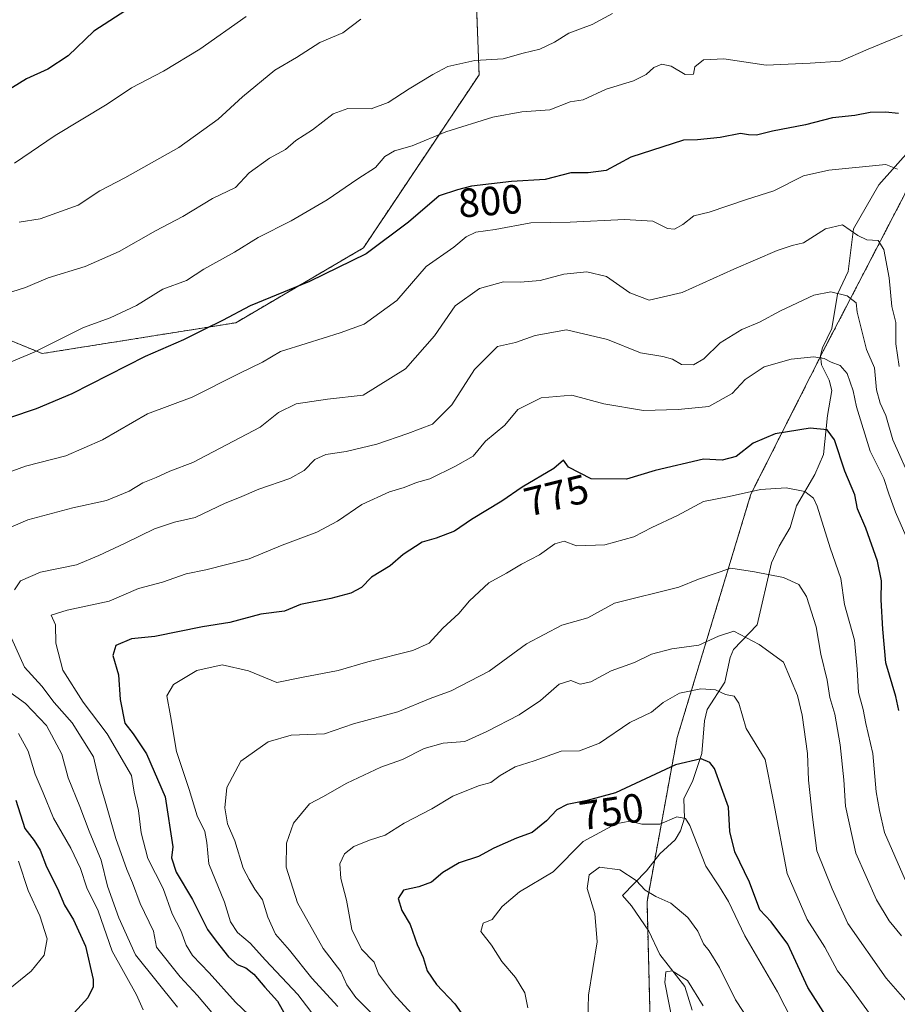
# Model space of a CAD drawing. Units: metres. Extents: x 637964 to 641418, y 4739066 to 4741449.
# Drawn here: x 639731 to 639947, y 4740402 to 4740644 of the extents above; entities that cross this region are included whole.
import ezdxf
from ezdxf.enums import TextEntityAlignment as Align

# ---------------------------------------------------------------- set-up
doc = ezdxf.new("R2010")
doc.units = ezdxf.units.M
doc.header["$MEASUREMENT"] = 0
doc.linetypes.add('TRAZOS', pattern=[0.75, 0.5, -0.25])
for name, color, linetype, lineweight in [('Arbolado forestal', 92, 'TRAZOS', 0), ('Arbolado forestal CxS', 92, 'Continuous', 0), ('Corriente natural lineal', 142, 'Continuous', 13), ('Curva de nivel maestra', 36, 'Continuous', 30), ('Curva de nivel normal', 36, 'Continuous', 0), ('Rótulo de curva de nivel directora', 19, 'Continuous', 0)]:
    doc.layers.add(name, color=color, linetype=linetype, lineweight=lineweight)
doc.styles.add('Arial', font='txt', dxfattribs={"height": 0.2})

# ---------------------------------------------------------------- blocks, each defined once
blk = doc.blocks.new('*U158')
at = {"layer": 'Curva de nivel normal', "color": 36, "linetype": 'Continuous', "lineweight": 0}
blk.add_polyline3d([(639730.82, 4740594.36, 815), (639736.03, 4740595.15, 815), (639745.33, 4740598.49, 815), (639750.66, 4740602.05, 815), (639756.75, 4740605.25, 815), (639770.02, 4740612.68, 815), (639779.75, 4740619.66, 815), (639785.66, 4740625.1, 815), (639793.66, 4740631.64, 815), (639798.99, 4740634.74, 815), (639804.66, 4740638.45, 815), (639810.33, 4740640.83, 815), (639814.75, 4740644.17, 815)], dxfattribs=at)
blk = doc.blocks.new('*U163')
at = {"layer": 'Curva de nivel normal', "color": 36, "linetype": 'Continuous', "lineweight": 0}
blk.add_polyline3d([(639876.54, 4740645.53, 810), (639871.6, 4740642.88, 810), (639865.82, 4740640.75, 810), (639862.3, 4740638.54, 810), (639858.72, 4740636.82, 810), (639854.62, 4740635.86, 810), (639849.72, 4740634.45, 810), (639842.71, 4740634.04, 810), (639836.12, 4740632.54, 810), (639832.47, 4740630.62, 810), (639826.66, 4740627.05, 810), (639821.5, 4740623.75, 810), (639817.32, 4740622.19, 810), (639811.58, 4740622.28, 810), (639807.97, 4740620.93, 810), (639802.84, 4740616.98, 810), (639798.78, 4740614.37, 810), (639796.28, 4740612.16, 810), (639792.33, 4740610.06, 810), (639787.33, 4740606.46, 810), (639783.99, 4740602.81, 810), (639778.33, 4740600.16, 810), (639771.06, 4740595.7, 810), (639764.29, 4740592.19, 810), (639755.39, 4740587.17, 810), (639747.01, 4740583.46, 810), (639737.93, 4740580.65, 810), (639732.36, 4740578.28, 810), (639727.48, 4740576.73, 810)], dxfattribs=at)
blk = doc.blocks.new('*U165')
at = {"layer": 'Curva de nivel normal', "color": 36, "linetype": 'Continuous', "lineweight": 0}
for points in [[(639950.21, 4740530.11, 785), (639945.44, 4740540.89, 785), (639943.72, 4740546.83, 785), (639942.26, 4740549.93, 785), (639941.42, 4740553.14, 785), (639940.92, 4740558.6, 785), (639938.98, 4740563.08, 785), (639936.63, 4740572.28, 785), (639936.38, 4740574.54, 785), (639934.18, 4740576.29, 785), (639930.16, 4740577.26, 785), (639926.02, 4740576.41, 785), (639917.8, 4740572.58, 785), (639912.67, 4740569.8, 785), (639908.34, 4740568, 785), (639903, 4740564.72, 785), (639899, 4740560.8, 785), (639896.45, 4740559.34, 785), (639893.53, 4740559.42, 785), (639891.28, 4740560.72, 785), (639888.92, 4740561.35, 785), (639883.45, 4740562.22, 785), (639875.32, 4740565.49, 785), (639865.25, 4740567.88, 785), (639857.55, 4740566.49, 785), (639852.72, 4740564.83, 785), (639848.33, 4740563.82, 785), (639842.68, 4740558.13, 785), (639837.07, 4740549.49, 785), (639832.34, 4740544.75, 785), (639826.33, 4740542.46, 785), (639818.66, 4740539.79, 785), (639811.16, 4740538.03, 785), (639806.13, 4740537.31, 785), (639803.44, 4740536.03, 785), (639800.81, 4740533.34, 785), (639797.33, 4740531.39, 785), (639789.66, 4740528.8, 785), (639784.99, 4740526.76, 785), (639781.41, 4740525.37, 785), (639774.08, 4740521.81, 785), (639769.02, 4740520.64, 785), (639764.06, 4740519.06, 785), (639756.86, 4740515.5, 785), (639750.38, 4740512.5, 785), (639744.95, 4740510.19, 785), (639736.04, 4740508.43, 785), (639731.18, 4740506.25, 785), (639729.7, 4740504.04, 785)], [(639727.9, 4740494.59, 785), (639732.16, 4740485.1, 785), (639736.4, 4740480.43, 785), (639739.44, 4740476.43, 785), (639743.82, 4740471.43, 785), (639749.1, 4740463.1, 785), (639750.5, 4740457.1, 785), (639751.82, 4740452.75, 785), (639754.56, 4740443.04, 785), (639757.25, 4740435.42, 785), (639758.7, 4740432.1, 785), (639760.57, 4740427.06, 785), (639763.83, 4740420.29, 785), (639764.6, 4740416.37, 785), (639770.4, 4740409.01, 785), (639774.63, 4740404.45, 785), (639778.19, 4740400.29, 785)]]:
    blk.add_polyline3d(points, dxfattribs=at)
blk = doc.blocks.new('*U171')
at = {"layer": 'Curva de nivel normal', "color": 36, "linetype": 'Continuous', "lineweight": 0}
blk.add_polyline3d([(639729.7, 4740608.84, 820), (639739.66, 4740615.64, 820), (639752.43, 4740623.3, 820), (639758.41, 4740627.34, 820), (639766.32, 4740631.44, 820), (639775.22, 4740636.78, 820), (639786.55, 4740644.87, 820)], dxfattribs=at)
blk = doc.blocks.new('*U176')
at = {"layer": 'Curva de nivel normal', "color": 36, "linetype": 'Continuous', "lineweight": 0}
for points in [[(639946.55, 4740607.34, 795), (639943.72, 4740608.51, 795), (639929.67, 4740607.1, 795), (639923.47, 4740605.7, 795), (639916.2, 4740602.04, 795), (639909.47, 4740599.92, 795), (639900.34, 4740596.78, 795), (639896.5, 4740595.87, 795), (639893.83, 4740593.78, 795), (639891.8, 4740592.59, 795), (639890.1, 4740592.8, 795), (639886.45, 4740594.59, 795), (639879.52, 4740594.98, 795), (639866.18, 4740594.35, 795), (639856.53, 4740594.19, 795), (639847.71, 4740592.54, 795), (639842.99, 4740591.9, 795), (639840.66, 4740590.7, 795), (639837.63, 4740588.18, 795), (639830.77, 4740583.44, 795), (639823.56, 4740575.11, 795), (639815.59, 4740569.31, 795), (639809.67, 4740567.19, 795), (639801.33, 4740564.51, 795), (639794.99, 4740562.59, 795), (639790.63, 4740559.95, 795), (639784.88, 4740557.17, 795), (639773.36, 4740551.37, 795), (639762.34, 4740547.24, 795), (639751.33, 4740540.9, 795), (639742.33, 4740536.95, 795), (639732.35, 4740534.46, 795), (639722.09, 4740530.64, 795)], [(639730.66, 4740468.76, 795), (639733.01, 4740464.44, 795), (639734.74, 4740458.85, 795), (639736.76, 4740454.2, 795), (639739.24, 4740448.04, 795), (639743.53, 4740440.64, 795), (639745.91, 4740435.68, 795), (639747.47, 4740430.9, 795), (639750.22, 4740425.22, 795), (639753.66, 4740415.35, 795), (639759.64, 4740404.64, 795), (639761.31, 4740400.96, 795)]]:
    blk.add_polyline3d(points, dxfattribs=at)
blk = doc.blocks.new('*U183')
at = {"layer": 'Curva de nivel normal', "color": 36, "linetype": 'Continuous', "lineweight": 0}
blk.add_polyline3d([(639898.85, 4740401.94, 735), (639895, 4740408.19, 735), (639891.22, 4740410.53, 735), (639889.62, 4740410.25, 735), (639889.42, 4740407.7, 735), (639891.3, 4740398.06, 735)], dxfattribs=at)
blk = doc.blocks.new('*U197')
at = {"layer": 'Curva de nivel normal', "color": 36, "linetype": 'Continuous', "lineweight": 0}
for points in [[(639946.99, 4740558.88, 790), (639946.17, 4740564.44, 790), (639946.14, 4740569.7, 790), (639945.16, 4740573.59, 790), (639944.54, 4740580.64, 790), (639943.22, 4740587.66, 790), (639941.82, 4740589.82, 790), (639939.06, 4740589.99, 790), (639936.85, 4740591.04, 790), (639933.06, 4740593.71, 790), (639928.9, 4740592.66, 790), (639923.47, 4740589.27, 790), (639920.67, 4740588.59, 790), (639917, 4740587.39, 790), (639906.34, 4740582.77, 790), (639893.7, 4740577.07, 790), (639885.56, 4740575.16, 790), (639880.85, 4740577.02, 790), (639875.09, 4740580.97, 790), (639870.22, 4740582.12, 790), (639864.63, 4740581.54, 790), (639858.82, 4740579.98, 790), (639853.92, 4740579.57, 790), (639849.77, 4740579.7, 790), (639843.86, 4740578.05, 790), (639837.95, 4740573.77, 790), (639832.81, 4740566.41, 790), (639825.74, 4740558.33, 790), (639815.33, 4740551.9, 790), (639806.54, 4740550.92, 790), (639798.83, 4740549.7, 790), (639794.54, 4740547.64, 790), (639789.99, 4740543.98, 790), (639773.46, 4740535.34, 790), (639767.87, 4740533.2, 790), (639764.52, 4740531.67, 790), (639761.18, 4740530.3, 790), (639757.87, 4740528.33, 790), (639752.28, 4740526.02, 790), (639743.99, 4740524.24, 790), (639732.99, 4740521.25, 790), (639723.66, 4740517.23, 790)], [(639726.2, 4740480.62, 790), (639732.36, 4740476.14, 790), (639737.55, 4740470.75, 790), (639741.34, 4740463.71, 790), (639742.84, 4740457.88, 790), (639745.77, 4740450.86, 790), (639747.99, 4740444.84, 790), (639750.96, 4740437.73, 790), (639752.57, 4740431.34, 790), (639755.3, 4740423.57, 790), (639759.37, 4740414.43, 790), (639769.76, 4740401.6, 790)]]:
    blk.add_polyline3d(points, dxfattribs=at)
blk = doc.blocks.new('*U206')
at = {"layer": 'Curva de nivel normal', "color": 36, "linetype": 'Continuous', "lineweight": 0}
blk.add_polyline3d([(639948.64, 4740517.29, 780), (639946.06, 4740523.16, 780), (639944.39, 4740527.61, 780), (639943.18, 4740531.44, 780), (639939.86, 4740538.09, 780), (639936.46, 4740549.01, 780), (639935.68, 4740552.9, 780), (639934.16, 4740557.18, 780), (639932.46, 4740559.15, 780), (639930.25, 4740559.93, 780), (639928.56, 4740560.88, 780), (639926, 4740561.29, 780), (639920.45, 4740560.73, 780), (639913.8, 4740558.85, 780), (639909.12, 4740555.7, 780), (639905.98, 4740552.29, 780), (639900.26, 4740549.04, 780), (639892.65, 4740548.31, 780), (639884.18, 4740548.08, 780), (639874.41, 4740549.72, 780), (639866.6, 4740551.9, 780), (639859.02, 4740551.22, 780), (639853.35, 4740548.34, 780), (639850.09, 4740544.48, 780), (639845.35, 4740540.55, 780), (639842.33, 4740536.89, 780), (639838.01, 4740534.47, 780), (639831.73, 4740531.33, 780), (639828.44, 4740530.46, 780), (639825.36, 4740529.23, 780), (639821.75, 4740528.1, 780), (639814.99, 4740524.98, 780), (639809.06, 4740520.9, 780), (639803.91, 4740518.19, 780), (639795.39, 4740515.02, 780), (639787.33, 4740511.68, 780), (639776.66, 4740508.96, 780), (639771.84, 4740507.99, 780), (639766.06, 4740505.94, 780), (639760.18, 4740504.36, 780), (639752.92, 4740501.26, 780), (639742.59, 4740499.06, 780), (639738.7, 4740497.87, 780), (639739.72, 4740495.49, 780), (639739.86, 4740490.96, 780), (639741.54, 4740484.35, 780), (639746.55, 4740476.46, 780), (639752.41, 4740468.68, 780), (639758.41, 4740458.49, 780), (639759.08, 4740454.42, 780), (639760.16, 4740449.91, 780), (639760.78, 4740444.38, 780), (639762.46, 4740438.12, 780), (639766.19, 4740430.76, 780), (639768.4, 4740424.51, 780), (639770.54, 4740420.43, 780), (639771.89, 4740416.82, 780), (639773.4, 4740414.3, 780), (639777.46, 4740410.02, 780), (639783.94, 4740402.86, 780), (639790.44, 4740396.66, 780)], dxfattribs=at)
blk = doc.blocks.new('*U208')
at = {"layer": 'Curva de nivel normal', "color": 36, "linetype": 'Continuous', "lineweight": 0}
blk.add_polyline3d([(639947.56, 4740419.1, 765), (639944.52, 4740422.76, 765), (639941.36, 4740427.92, 765), (639936.32, 4740439.4, 765), (639933.82, 4740450.92, 765), (639933.41, 4740457.4, 765), (639932.47, 4740465.99, 765), (639931.14, 4740473.58, 765), (639929.96, 4740477.64, 765), (639929.27, 4740481.9, 765), (639927.73, 4740488.25, 765), (639926.55, 4740494.97, 765), (639924.21, 4740502.39, 765), (639922.35, 4740505.35, 765), (639918.56, 4740507.11, 765), (639911.47, 4740508.49, 765), (639905.64, 4740509.38, 765), (639897.66, 4740506.72, 765), (639892.84, 4740504.69, 765), (639877.06, 4740500.82, 765), (639870.54, 4740497.17, 765), (639864.1, 4740495.43, 765), (639855.44, 4740490.81, 765), (639846.26, 4740484.11, 765), (639836.93, 4740479.25, 765), (639831.81, 4740477.4, 765), (639823.81, 4740474.15, 765), (639812.91, 4740471.2, 765), (639805.81, 4740468.71, 765), (639797.66, 4740468.4, 765), (639791.96, 4740466.74, 765), (639785.29, 4740462.02, 765), (639781.81, 4740455.52, 765), (639781.35, 4740450.54, 765), (639782.02, 4740446.61, 765), (639783.79, 4740442.48, 765), (639785.86, 4740435.73, 765), (639787.34, 4740432.92, 765), (639788.68, 4740430.55, 765), (639790.6, 4740427.96, 765), (639791.94, 4740423.69, 765), (639793.8, 4740419.56, 765), (639797.2, 4740415.57, 765), (639802.74, 4740408.71, 765), (639809.13, 4740401.79, 765)], dxfattribs=at)
blk = doc.blocks.new('*U209')
at = {"layer": 'Curva de nivel normal', "color": 36, "linetype": 'Continuous', "lineweight": 0}
blk.add_polyline3d([(639951.19, 4740400.19, 760), (639943.76, 4740408.72, 760), (639934.38, 4740422.13, 760), (639930.5, 4740430.66, 760), (639926.76, 4740439.98, 760), (639925.69, 4740448.28, 760), (639924.69, 4740457.33, 760), (639924.43, 4740463.91, 760), (639923.18, 4740473.27, 760), (639922.02, 4740478.11, 760), (639918.54, 4740486.3, 760), (639912.56, 4740490.64, 760), (639906.38, 4740493.88, 760), (639902.62, 4740492.71, 760), (639897.77, 4740490.49, 760), (639891.15, 4740489.56, 760), (639886.1, 4740488.27, 760), (639881.93, 4740486.26, 760), (639876.21, 4740484.14, 760), (639871.22, 4740481.44, 760), (639868.61, 4740480.88, 760), (639866.34, 4740481.8, 760), (639863.44, 4740480.89, 760), (639858.87, 4740476.91, 760), (639853.66, 4740473.36, 760), (639845.66, 4740469.32, 760), (639840.33, 4740466.86, 760), (639834.99, 4740466.45, 760), (639830.33, 4740465.09, 760), (639824.99, 4740462.45, 760), (639819.66, 4740460.49, 760), (639811.35, 4740456.58, 760), (639805.41, 4740453.21, 760), (639802.17, 4740451.55, 760), (639798.25, 4740446.74, 760), (639796.51, 4740441.9, 760), (639796.44, 4740435.99, 760), (639799.23, 4740427.2, 760), (639805.52, 4740415.99, 760), (639809.8, 4740410.33, 760), (639811.35, 4740407.12, 760), (639813.5, 4740403.98, 760), (639818.31, 4740399.24, 760)], dxfattribs=at)
blk = doc.blocks.new('*U212')
at = {"layer": 'Curva de nivel normal', "color": 36, "linetype": 'Continuous', "lineweight": 0}
blk.add_polyline3d([(639922.37, 4740394.99, 745), (639917.08, 4740405.4, 745), (639909.06, 4740419.11, 745), (639905.02, 4740427.58, 745), (639902.87, 4740431.14, 745), (639899.47, 4740436.19, 745), (639895.59, 4740446.18, 745), (639894.51, 4740447.9, 745), (639892.38, 4740448.34, 745), (639888.17, 4740446.56, 745), (639883.74, 4740446.54, 745), (639880.79, 4740447.3, 745), (639877.34, 4740446.62, 745), (639869.33, 4740442.27, 745), (639861.99, 4740434.87, 745), (639853.76, 4740429.88, 745), (639849.47, 4740426.31, 745), (639846.98, 4740423.13, 745), (639844.83, 4740422.23, 745), (639844.2, 4740420.21, 745), (639846.82, 4740416.81, 745), (639849.41, 4740412.85, 745), (639852.76, 4740408.86, 745), (639855.03, 4740405.13, 745), (639855.75, 4740401.4, 745)], dxfattribs=at)
blk = doc.blocks.new('*U217')
at = {"layer": 'Curva de nivel normal', "color": 36, "linetype": 'Continuous', "lineweight": 0}
blk.add_polyline3d([(639948.47, 4740432.9, 770), (639943.4, 4740444.5, 770), (639942.16, 4740449.92, 770), (639941.35, 4740454.44, 770), (639940.46, 4740463.89, 770), (639938.76, 4740471.23, 770), (639938.12, 4740474.72, 770), (639936.97, 4740478.82, 770), (639936.65, 4740484.57, 770), (639935.98, 4740491.68, 770), (639933.5, 4740500.43, 770), (639932.6, 4740506.85, 770), (639930.05, 4740514.41, 770), (639926.85, 4740524.62, 770), (639925.9, 4740526.56, 770), (639923.78, 4740528.24, 770), (639919.22, 4740529.09, 770), (639912.9, 4740528.67, 770), (639905.24, 4740526.95, 770), (639898.92, 4740525.72, 770), (639892.53, 4740522.29, 770), (639886.2, 4740519.35, 770), (639881.8, 4740517.11, 770), (639874.68, 4740515.14, 770), (639867.73, 4740514.89, 770), (639864.68, 4740516.01, 770), (639862.36, 4740515.34, 770), (639858.66, 4740512.66, 770), (639854.2, 4740510.35, 770), (639850.51, 4740508.12, 770), (639846.21, 4740505.76, 770), (639841.41, 4740501.38, 770), (639838.78, 4740498.22, 770), (639834.87, 4740494.63, 770), (639831.57, 4740491, 770), (639827.52, 4740489.16, 770), (639816.47, 4740486.4, 770), (639809.18, 4740484.24, 770), (639800.2, 4740482.58, 770), (639794.1, 4740481.35, 770), (639787.15, 4740484.15, 770), (639780.7, 4740485.62, 770), (639774.51, 4740484.23, 770), (639768.71, 4740480.81, 770), (639767.08, 4740478.02, 770), (639768.04, 4740473.12, 770), (639769.44, 4740464.35, 770), (639772.62, 4740455.05, 770), (639774.55, 4740448.56, 770), (639776.41, 4740444.71, 770), (639776.9, 4740442.04, 770), (639777.44, 4740436.8, 770), (639781.26, 4740427.36, 770), (639782.78, 4740422.56, 770), (639784.47, 4740419.9, 770), (639787.54, 4740417.32, 770), (639791.36, 4740413.13, 770), (639799.3, 4740404.74, 770), (639804.87, 4740397.39, 770)], dxfattribs=at)
blk = doc.blocks.new('*U220')
at = {"layer": 'Curva de nivel normal', "color": 36, "linetype": 'Continuous', "lineweight": 0}
blk.add_polyline3d([(639910.36, 4740397.96, 740), (639906.73, 4740403.43, 740), (639902.82, 4740411.36, 740), (639900.32, 4740415.45, 740), (639898.89, 4740417.16, 740), (639897.48, 4740420.29, 740), (639895.1, 4740423.59, 740), (639890.88, 4740427.14, 740), (639887.17, 4740428.81, 740), (639884.59, 4740430.35, 740), (639882.4, 4740432.7, 740), (639878.36, 4740435.32, 740), (639873.33, 4740435.99, 740), (639870.83, 4740434.12, 740), (639870.31, 4740430.7, 740), (639872.2, 4740424.64, 740), (639872.8, 4740417.67, 740), (639870.64, 4740404.58, 740), (639870.3, 4740392.1, 740)], dxfattribs=at)
blk = doc.blocks.new('*U221')
at = {"layer": 'Curva de nivel normal', "color": 36, "linetype": 'Continuous', "lineweight": 0}
blk.add_polyline3d([(639943.58, 4740394.68, 755), (639934.41, 4740407.26, 755), (639931.8, 4740410.52, 755), (639928.69, 4740416.31, 755), (639924.39, 4740423.1, 755), (639919.45, 4740434.43, 755), (639916.11, 4740452.1, 755), (639914.02, 4740462.38, 755), (639909.35, 4740470.05, 755), (639907.57, 4740476.27, 755), (639906.44, 4740477.94, 755), (639904.35, 4740478.38, 755), (639901.85, 4740479.52, 755), (639898.23, 4740479.72, 755), (639893, 4740478.68, 755), (639889, 4740476.43, 755), (639886.13, 4740474.03, 755), (639880.84, 4740471.52, 755), (639873.4, 4740466.46, 755), (639868.43, 4740464.53, 755), (639863.94, 4740464.44, 755), (639857.33, 4740462.07, 755), (639852.66, 4740460.61, 755), (639848.99, 4740458.51, 755), (639846.66, 4740456.76, 755), (639843.66, 4740455.92, 755), (639837.38, 4740453.4, 755), (639832.22, 4740450.3, 755), (639825.38, 4740446.75, 755), (639820.72, 4740443.86, 755), (639816.88, 4740442.58, 755), (639813.05, 4740441.02, 755), (639810.76, 4740439.26, 755), (639809.57, 4740436.83, 755), (639809.83, 4740433.16, 755), (639811.21, 4740427.85, 755), (639812.5, 4740420.69, 755), (639814.94, 4740415.84, 755), (639818.01, 4740412.64, 755), (639819.05, 4740409.82, 755), (639822.78, 4740404.89, 755), (639829.9, 4740397.08, 755)], dxfattribs=at)
blk = doc.blocks.new('*U222')
at = {"layer": 'Curva de nivel normal', "color": 36, "linetype": 'Continuous', "lineweight": 0}
for points in [[(639947.67, 4740640.23, 805), (639939.34, 4740636.84, 805), (639932.55, 4740633.84, 805), (639925.14, 4740633.36, 805), (639914.31, 4740632.85, 805), (639903.94, 4740634.45, 805), (639898.95, 4740634.21, 805), (639896.82, 4740632.44, 805), (639896.44, 4740630.69, 805), (639894.38, 4740630.56, 805), (639891, 4740632.66, 805), (639888.67, 4740633.15, 805), (639886.72, 4740632.33, 805), (639884.85, 4740630.58, 805), (639881.71, 4740629.04, 805), (639875, 4740626.98, 805), (639869.33, 4740624.41, 805), (639866.14, 4740623.9, 805), (639861.13, 4740621.94, 805), (639854.26, 4740621.42, 805), (639847.19, 4740620.15, 805), (639835.66, 4740616.55, 805), (639827.33, 4740613.06, 805), (639822.99, 4740611.88, 805), (639820.66, 4740610.42, 805), (639818.33, 4740607.79, 805), (639813.99, 4740604.95, 805), (639806.48, 4740599.78, 805), (639797.63, 4740594.66, 805), (639789.54, 4740590.61, 805), (639783.73, 4740586.93, 805), (639776.21, 4740582.78, 805), (639771.96, 4740580, 805), (639766.15, 4740577.85, 805), (639759.65, 4740573.85, 805), (639753.18, 4740570.86, 805), (639746.66, 4740568.48, 805), (639734.56, 4740562.41, 805), (639726.92, 4740559.22, 805)], [(639730.64, 4740437.42, 805), (639733.01, 4740430.28, 805), (639735.89, 4740424, 805), (639737.69, 4740418.34, 805), (639736.97, 4740414.34, 805), (639733.8, 4740410.46, 805), (639728.58, 4740406.15, 805)]]:
    blk.add_polyline3d(points, dxfattribs=at)
blk = doc.blocks.new('*U225')
at = {"layer": 'Curva de nivel maestra', "color": 36, "linetype": 'Continuous', "lineweight": 30}
blk.add_polyline3d([(639946.9, 4740474.44, 775), (639946.18, 4740477.89, 775), (639943.66, 4740486.13, 775), (639942.97, 4740494.38, 775), (639942.57, 4740501.58, 775), (639942.6, 4740506.3, 775), (639941.66, 4740511.08, 775), (639938.76, 4740519.18, 775), (639936.74, 4740523.92, 775), (639936.09, 4740527.37, 775), (639933.63, 4740533.19, 775), (639931.1, 4740540.92, 775), (639929.26, 4740543.33, 775), (639925.11, 4740543.78, 775), (639916.49, 4740542.4, 775), (639911.12, 4740540.06, 775), (639906.97, 4740536.81, 775), (639903.52, 4740535.94, 775), (639898.88, 4740536.16, 775), (639887, 4740533.37, 775), (639880, 4740531.2, 775), (639871.35, 4740531.29, 775), (639865.73, 4740534.17, 775), (639864.54, 4740535.9, 775), (639862.15, 4740533.85, 775), (639854.38, 4740529.28, 775), (639849.37, 4740525.84, 775), (639841.93, 4740521.36, 775), (639837.75, 4740518.5, 775), (639833.23, 4740516.76, 775), (639829.82, 4740515.76, 775), (639825.18, 4740512.71, 775), (639821.97, 4740510, 775), (639817.39, 4740507.18, 775), (639814.9, 4740504.68, 775), (639812.31, 4740503.22, 775), (639807.37, 4740501.97, 775), (639799.92, 4740500.49, 775), (639795.99, 4740498.79, 775), (639790.18, 4740498.08, 775), (639782.6, 4740496.07, 775), (639775.87, 4740494.98, 775), (639764.16, 4740492.6, 775), (639758.43, 4740492.05, 775), (639754.57, 4740490.44, 775), (639753.86, 4740487.93, 775), (639755.26, 4740483.23, 775), (639755.67, 4740477.11, 775), (639756.76, 4740471.34, 775), (639758.81, 4740468.71, 775), (639762.12, 4740463.83, 775), (639766.68, 4740453.25, 775), (639768.57, 4740440.94, 775), (639768.26, 4740438.3, 775), (639769.36, 4740434.72, 775), (639773.4, 4740428.07, 775), (639777.08, 4740420.7, 775), (639779.21, 4740417.81, 775), (639782.27, 4740414, 775), (639784.35, 4740412.09, 775), (639786.53, 4740411.22, 775), (639788.5, 4740409.7, 775), (639791.15, 4740406.48, 775), (639794.26, 4740403.08, 775), (639796.19, 4740399.73, 775)], dxfattribs=at)
blk = doc.blocks.new('*U229')
at = {"layer": 'Curva de nivel maestra', "color": 36, "linetype": 'Continuous', "lineweight": 30}
for points in [[(639946.82, 4740621.05, 800), (639943.61, 4740621.38, 800), (639939.83, 4740621.26, 800), (639936.07, 4740620.51, 800), (639930.56, 4740619.94, 800), (639923.98, 4740618.21, 800), (639915.84, 4740616.64, 800), (639911.91, 4740615.7, 800), (639910, 4740615.78, 800), (639907.96, 4740616.11, 800), (639902.99, 4740615.1, 800), (639897.4, 4740614.59, 800), (639894.03, 4740614.47, 800), (639881.03, 4740610.3, 800), (639874.97, 4740607.06, 800), (639870.55, 4740606.42, 800), (639866.3, 4740606.48, 800), (639860.02, 4740604.8, 800), (639851.75, 4740604.36, 800), (639841.9, 4740603.14, 800), (639838.47, 4740602.3, 800), (639834.02, 4740600.81, 800), (639826.43, 4740594.36, 800), (639816.02, 4740586.58, 800), (639802.14, 4740579.78, 800), (639787.57, 4740573.8, 800), (639780.8, 4740570.18, 800), (639776.47, 4740568.1, 800), (639771.22, 4740565.44, 800), (639761.8, 4740561.34, 800), (639743.77, 4740552.19, 800), (639735.04, 4740548.52, 800), (639728.5, 4740546.28, 800)], [(639730, 4740452.45, 800), (639732.24, 4740445.45, 800), (639734.5, 4740442.52, 800), (639736.03, 4740440.12, 800), (639737.55, 4740436.09, 800), (639740.26, 4740430.75, 800), (639742, 4740426.64, 800), (639744.17, 4740423.08, 800), (639747.1, 4740416.54, 800), (639748.98, 4740408.41, 800), (639749.02, 4740406.62, 800), (639747.71, 4740403.88, 800), (639742.74, 4740398.42, 800), (639737.94, 4740391.89, 800), (639729.75, 4740383.7, 800)]]:
    blk.add_polyline3d(points, dxfattribs=at)
blk = doc.blocks.new('*U232')
at = {"layer": 'Curva de nivel maestra', "color": 36, "linetype": 'Continuous', "lineweight": 30}
blk.add_polyline3d([(639930.35, 4740397.34, 750), (639924.54, 4740406.4, 750), (639919.6, 4740417.11, 750), (639915.56, 4740422.53, 750), (639912.71, 4740425.51, 750), (639910.21, 4740432.31, 750), (639906.64, 4740439.73, 750), (639905.4, 4740444.76, 750), (639905.07, 4740450.69, 750), (639901.6, 4740460.24, 750), (639900.5, 4740461.68, 750), (639898.34, 4740462.54, 750), (639892, 4740461.12, 750), (639877.33, 4740454.2, 750), (639870.33, 4740452.38, 750), (639865.39, 4740451.4, 750), (639862.9, 4740450.08, 750), (639860.39, 4740447.37, 750), (639856.83, 4740444.47, 750), (639853.01, 4740443.06, 750), (639847.41, 4740440.68, 750), (639843.65, 4740438.6, 750), (639838.91, 4740437.08, 750), (639834.92, 4740434.67, 750), (639832.12, 4740432.26, 750), (639828.96, 4740431.11, 750), (639825.23, 4740430.36, 750), (639823.89, 4740428.27, 750), (639824.86, 4740425.3, 750), (639826.89, 4740421.88, 750), (639828.59, 4740416.97, 750), (639830.05, 4740413.79, 750), (639831.03, 4740410.54, 750), (639833.3, 4740407.13, 750), (639837.82, 4740402.39, 750), (639840.95, 4740398.04, 750)], dxfattribs=at)
blk = doc.blocks.new('*U238')
at = {"layer": 'Curva de nivel maestra', "color": 36, "linetype": 'Continuous', "lineweight": 30}
blk.add_polyline3d([(639757.07, 4740646.31, 825), (639749.18, 4740641.27, 825), (639742.84, 4740635.21, 825), (639737.9, 4740631.9, 825), (639732.65, 4740629.52, 825), (639727.51, 4740626.32, 825)], dxfattribs=at)

msp = doc.modelspace()

# ---------------------------------------------------------------- linework, layer by layer
at = {"layer": 'Arbolado forestal', "color": 92, "linetype": 'TRAZOS', "lineweight": 0}
for points in [[(640002.93, 4740704.23, 823.04), (639948.6, 4740601.7, 794.69), (639928.91, 4740563.82, 780.95), (639927.67, 4740561.38, 780.01), (639910.55, 4740527.56, 769.44), (639892.44, 4740467.79, 751.97), (639886.9, 4740437.63, 741.94), (639885.04, 4740427.49, 739.07), (639885.22, 4740420.57, 737.01), (639886.46, 4740372.27, 736.72), (639890.72, 4740326.05, 736.68), (639899.76, 4740288.27, 736.17), (639914.87, 4740274.86, 729.48), (639949.57, 4740233.36, 713.98), (639974.41, 4740221.47, 709.6), (639963.61, 4740209.57, 712.38), (639944.41, 4740198.46, 712.52), (639908.37, 4740227.6, 723.54), (639877.88, 4740244.25, 739.1), (639859.38, 4740246.1, 743.62), (639847.3, 4740242.52, 745.74), (639834.86, 4740238.82, 752.41), (639828.25, 4740243.63, 757.45)], [(640002.93, 4740704.23, 823.04), (639948.6, 4740601.7, 794.69), (639928.91, 4740563.82, 780.95), (639927.67, 4740561.38, 780.01), (639910.55, 4740527.56, 769.44), (639892.44, 4740467.79, 751.97), (639886.9, 4740437.63, 741.94), (639885.04, 4740427.49, 739.07), (639885.22, 4740420.57, 737.01), (639886.46, 4740372.27, 736.72), (639890.72, 4740326.05, 736.68), (639899.76, 4740288.27, 736.17), (639914.87, 4740274.86, 729.48), (639949.57, 4740233.36, 713.98), (639974.41, 4740221.47, 709.6), (639963.61, 4740209.57, 712.38), (639944.41, 4740198.46, 712.52), (639908.37, 4740227.6, 723.54), (639877.88, 4740244.25, 739.1), (639859.38, 4740246.1, 743.62), (639847.3, 4740242.52, 745.74), (639834.86, 4740238.82, 752.41), (639828.25, 4740243.63, 757.45)], [(639592.07, 4740614.73, 849.71), (639609.49, 4740605.93, 845.25), (639628.31, 4740604.98, 836.58), (639648.06, 4740594.63, 828.59), (639694.39, 4740579.38, 815.64), (639736.52, 4740562.08, 804.54), (639784.06, 4740569.65, 799.14), (639815.39, 4740588.03, 800.53), (639843.8, 4740630.52, 808.97), (639842.86, 4740655.89, 816.62)]]:
    msp.add_polyline3d(points, dxfattribs=at)
at = {"layer": 'Arbolado forestal CxS', "color": 92, "linetype": 'Continuous', "lineweight": 0}
for points in [[(640002.93, 4740704.23, 823.04), (639948.6, 4740601.7, 794.69), (639928.91, 4740563.82, 780.95), (639910.55, 4740527.55, 769.44), (639892.44, 4740467.79, 751.97), (639885.04, 4740427.49, 739.07), (639886.46, 4740372.27, 736.72)], [(639886.46, 4740372.27, 736.72), (639885.04, 4740427.49, 739.07), (639892.44, 4740467.79, 751.97), (639910.55, 4740527.55, 769.44), (639928.91, 4740563.82, 780.95), (639948.6, 4740601.7, 794.69), (640002.93, 4740704.23, 823.04)], [(639842.86, 4740655.89, 816.62), (639843.8, 4740630.52, 808.97), (639815.39, 4740588.03, 800.53), (639784.06, 4740569.65, 799.14), (639736.52, 4740562.08, 804.54), (639694.39, 4740579.38, 815.64), (639648.06, 4740594.63, 828.59), (639628.31, 4740604.98, 836.58), (639609.49, 4740605.92, 845.25), (639592.07, 4740614.73, 849.71), (639592.07, 4740614.73, 849.71), (639594.91, 4740631.48, 847.55), (639583.63, 4740633.15, 851.5), (639571.62, 4740634.93, 857.45), (639549.73, 4740625.22, 866.52), (639532.41, 4740629.65, 870.13), (639514.31, 4740637.87, 875.91), (639497.26, 4740651.84, 884.87)], [(639694.39, 4740579.38, 815.64), (639736.52, 4740562.08, 804.54), (639784.06, 4740569.65, 799.14), (639815.39, 4740588.03, 800.53), (639843.8, 4740630.52, 808.97), (639842.86, 4740655.89, 816.62)]]:
    msp.add_polyline3d(points, dxfattribs=at)
at = {"layer": 'Corriente natural lineal', "color": 142, "linetype": 'Continuous', "lineweight": 13}
msp.add_polyline3d([(639950, 4740612.47, 796.39), (639941.99, 4740603.53, 793.07), (639935.75, 4740592.69, 790), (639934.45, 4740582.23, 786.56), (639931.8, 4740576.66, 784.72), (639930.4, 4740568.21, 782.08), (639928.15, 4740563.49, 780.72), (639927.65, 4740561.57, 780.06), (639927.89, 4740559.28, 779.4), (639929.77, 4740555.51, 778.48), (639930.4, 4740552.99, 777.81), (639929.36, 4740546.89, 776.17), (639928.39, 4740537.27, 773.04), (639926.23, 4740532.38, 771.23), (639921.78, 4740524.68, 768.87), (639920.2, 4740519.33, 767.79), (639917.51, 4740514.79, 766.55), (639915.64, 4740510.73, 765.45), (639912.13, 4740495.48, 760.82), (639906.26, 4740489.38, 758.9), (639905.45, 4740487.48, 758.26), (639904.12, 4740481.38, 755.82), (639899.81, 4740474.66, 753.54), (639899.18, 4740471.92, 752.74), (639898.51, 4740463.86, 750.45), (639896.32, 4740457.26, 747.97), (639894.09, 4740452.75, 746.72), (639894.23, 4740447.97, 744.89), (639893.27, 4740444.88, 744.13), (639891.98, 4740442.68, 743.35), (639888.19, 4740439.27, 742.39), (639884.91, 4740435.07, 741.21), (639879, 4740429, 738.46), (639881.21, 4740426.52, 737.96), (639885.45, 4740420.24, 736.91), (639888.17, 4740414.53, 735.57), (639894.33, 4740406.7, 734.71), (639896.14, 4740400.86, 734.02)], dxfattribs=at)

# ---------------------------------------------------------------- block references
at = {"layer": 'Curva de nivel maestra', "color": 36, "linetype": 'Continuous', "lineweight": 30}
for name in ['*U238', '*U229', '*U225', '*U232']:
    msp.add_blockref(name, (0, 0), dxfattribs=at)
at = {"layer": 'Curva de nivel normal', "color": 36, "linetype": 'Continuous', "lineweight": 0}
for name in ['*U171', '*U158', '*U163', '*U222', '*U176', '*U197', '*U165', '*U206', '*U217', '*U208', '*U209', '*U221', '*U212', '*U220', '*U183']:
    msp.add_blockref(name, (0, 0), dxfattribs=at)

# ---------------------------------------------------------------- texts
at = {"layer": 'Rótulo de curva de nivel directora', "color": 19, "linetype": 'Continuous', "lineweight": 0, "style": 'Arial'}
for s, rotation, p in [('800', 4.2985, (639846.59, 4740599.53)), ('775', 13.9001, (639862.77, 4740527.28)), ('750', 8.3953, (639876.29, 4740449.62))]:
    msp.add_text(s, height=7, rotation=rotation, dxfattribs=at).set_placement(p, align=Align.MIDDLE_CENTER)

doc.saveas('drawing.dxf')
